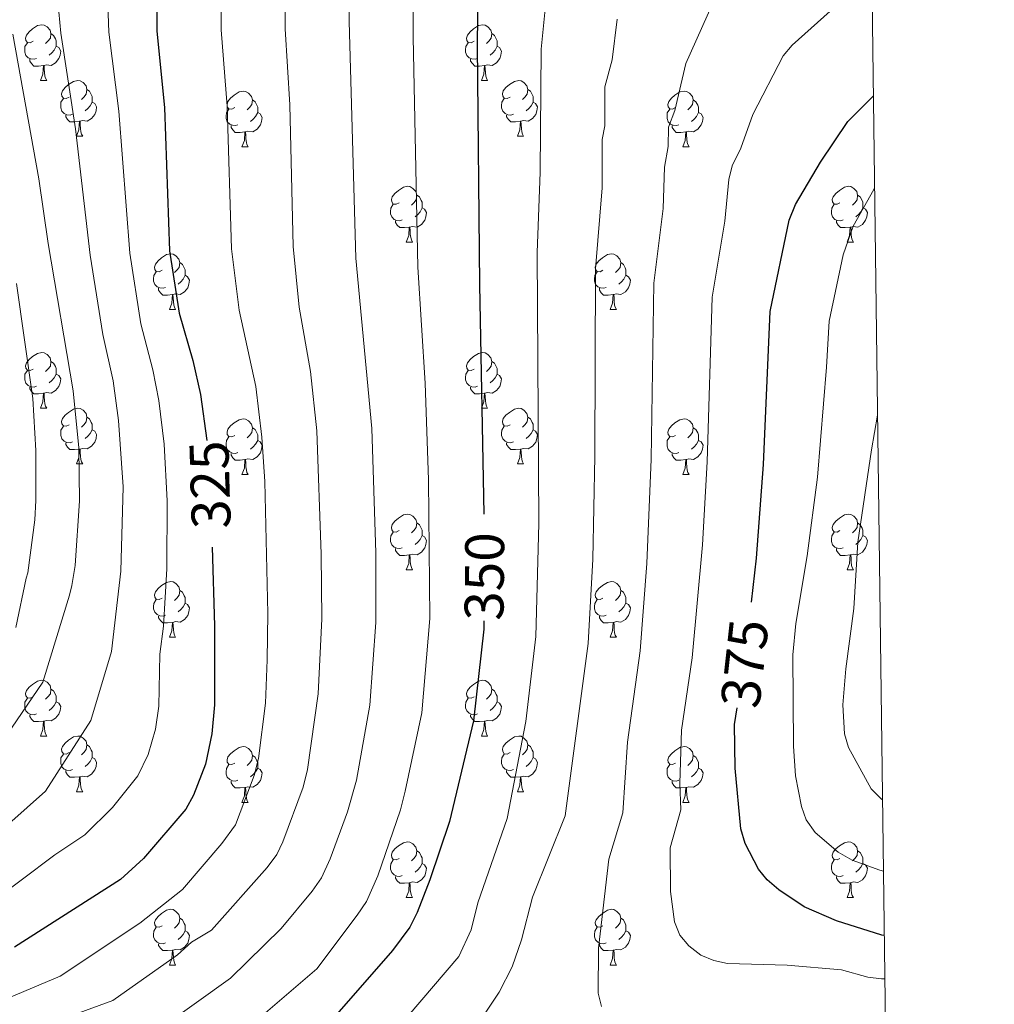
# Model space of a CAD drawing. Extents: x 585488 to 589981, y 784306 to 787334.
# Drawn here: x 589630 to 589806, y 785704 to 785882 of the extents above; entities that cross this region are included whole.
import ezdxf
from ezdxf.enums import TextEntityAlignment as Align

# ---------------------------------------------------------------- set-up
doc = ezdxf.new("R2010")
doc.units = 0
doc.header["$MEASUREMENT"] = 0
for name, color, linetype in [('Nivel 36', 7, 'Continuous'), ('Nivel 4', 7, 'Continuous'), ('Nivel 41', 7, 'Continuous'), ('Nivel 5', 7, 'Continuous'), ('Nivel 61', 7, 'Continuous'), ('Nivel 63', 7, 'Continuous')]:
    doc.layers.add(name, color=color, linetype=linetype)
doc.styles.add('Style-ariali', font='ariali.shx', dxfattribs={"bigfont": 'arialibig.shx'})

msp = doc.modelspace()

# ---------------------------------------------------------------- linework, layer by layer
at = {"layer": 'Nivel 36', "color": 92, "linetype": 'Continuous', "lineweight": 0, "flags": 128}
for points in [[(589632.93, 785877.642), (589632.4, 785877.377), (589631.87, 785877.432), (589631.605, 785877.802), (589631.55, 785878.227), (589631.71, 785878.747), (589632.19, 785879.342), (589632.825, 785879.872), (589633.725, 785880.457), (589634.47, 785880.617), (589634.895, 785880.562), (589635.425, 785880.247), (589635.955, 785879.662), (589636.115, 785879.022), (589636.005, 785878.172), (589635.58, 785877.642), (589635.16, 785877.217)], [(589712.257, 785877.642), (589711.727, 785877.377), (589711.197, 785877.432), (589710.932, 785877.802), (589710.877, 785878.227), (589711.037, 785878.747), (589711.517, 785879.342), (589712.152, 785879.872), (589713.052, 785880.457), (589713.797, 785880.617), (589714.222, 785880.562), (589714.752, 785880.247), (589715.282, 785879.662), (589715.442, 785879.022), (589715.332, 785878.172), (589714.907, 785877.642), (589714.487, 785877.217)], [(589636.115, 785879.022), (589636.59, 785878.707), (589636.905, 785878.067), (589637.065, 785877.747), (589637.065, 785877.167), (589637.065, 785876.742), (589636.695, 785876.052), (589636.275, 785875.572), (589635.795, 785875.152)], [(589715.442, 785879.022), (589715.917, 785878.707), (589716.232, 785878.067), (589716.392, 785877.747), (589716.392, 785877.167), (589716.392, 785876.742), (589716.022, 785876.052), (589715.602, 785875.572), (589715.122, 785875.152)], [(589633.515, 785874.562), (589633.09, 785874.402), (589632.505, 785874.462), (589632.03, 785874.672), (589631.605, 785875.097), (589631.39, 785875.682), (589631.39, 785876.102), (589631.445, 785876.687), (589631.87, 785877.377)], [(589637.065, 785876.742), (589637.52, 785876.492), (589637.865, 785875.877), (589637.755, 785875.152), (589637.545, 785874.512), (589636.96, 785873.772), (589636.165, 785873.292), (589635.315, 785873.397), (589634.885, 785873.267)], [(589712.842, 785874.562), (589712.417, 785874.402), (589711.832, 785874.462), (589711.357, 785874.672), (589710.932, 785875.097), (589710.717, 785875.682), (589710.717, 785876.102), (589710.772, 785876.687), (589711.197, 785877.377)], [(589716.392, 785876.742), (589716.847, 785876.492), (589717.192, 785875.877), (589717.082, 785875.152), (589716.872, 785874.512), (589716.287, 785873.772), (589715.492, 785873.292), (589714.642, 785873.397), (589714.212, 785873.267)], [(589634.775, 785873.267), (589633.885, 785873.182), (589633.04, 785873.182), (589632.615, 785873.612), (589632.295, 785874.087), (589632.295, 785874.402)], [(589714.102, 785873.267), (589713.212, 785873.182), (589712.367, 785873.182), (589711.942, 785873.612), (589711.622, 785874.087), (589711.622, 785874.402)], [(589634.23, 785870.582), (589634.665, 785871.742), (589634.775, 785873.267), (589634.885, 785873.267), (589634.92, 785872.682), (589634.955, 785871.997), (589635.025, 785871.382), (589635.14, 785870.982), (589635.355, 785870.582)], [(589713.557, 785870.582), (589713.992, 785871.742), (589714.102, 785873.267), (589714.212, 785873.267), (589714.247, 785872.682), (589714.282, 785871.997), (589714.352, 785871.382), (589714.467, 785870.982), (589714.682, 785870.582)], [(589634.23, 785870.582), (589635.355, 785870.582)], [(589639.405, 785867.607), (589638.875, 785867.342), (589638.345, 785867.397), (589638.08, 785867.767), (589638.025, 785868.192), (589638.185, 785868.712), (589638.665, 785869.307), (589639.3, 785869.837), (589640.2, 785870.422), (589640.945, 785870.582), (589641.37, 785870.527), (589641.9, 785870.212), (589642.43, 785869.627), (589642.59, 785868.987), (589642.48, 785868.137), (589642.055, 785867.607), (589641.635, 785867.182)], [(589713.557, 785870.582), (589714.682, 785870.582)], [(589718.732, 785867.607), (589718.202, 785867.342), (589717.672, 785867.397), (589717.407, 785867.767), (589717.352, 785868.192), (589717.512, 785868.712), (589717.992, 785869.307), (589718.627, 785869.837), (589719.527, 785870.422), (589720.272, 785870.582), (589720.697, 785870.527), (589721.227, 785870.212), (589721.757, 785869.627), (589721.917, 785868.987), (589721.807, 785868.137), (589721.382, 785867.607), (589720.962, 785867.182)], [(589639.99, 785864.527), (589639.565, 785864.367), (589638.98, 785864.427), (589638.505, 785864.637), (589638.08, 785865.062), (589637.865, 785865.647), (589637.865, 785866.067), (589637.92, 785866.652), (589638.345, 785867.342)], [(589642.59, 785868.987), (589643.065, 785868.672), (589643.38, 785868.032), (589643.54, 785867.712), (589643.54, 785867.132), (589643.54, 785866.707), (589643.17, 785866.017), (589642.75, 785865.537), (589642.27, 785865.117)], [(589669.177, 785865.702), (589668.647, 785865.437), (589668.117, 785865.492), (589667.852, 785865.862), (589667.797, 785866.287), (589667.957, 785866.807), (589668.437, 785867.402), (589669.072, 785867.932), (589669.972, 785868.517), (589670.717, 785868.677), (589671.142, 785868.622), (589671.672, 785868.307), (589672.202, 785867.722), (589672.362, 785867.082), (589672.252, 785866.232), (589671.827, 785865.702), (589671.407, 785865.277)], [(589719.317, 785864.527), (589718.892, 785864.367), (589718.307, 785864.427), (589717.832, 785864.637), (589717.407, 785865.062), (589717.192, 785865.647), (589717.192, 785866.067), (589717.247, 785866.652), (589717.672, 785867.342)], [(589721.917, 785868.987), (589722.392, 785868.672), (589722.707, 785868.032), (589722.867, 785867.712), (589722.867, 785867.132), (589722.867, 785866.707), (589722.497, 785866.017), (589722.077, 785865.537), (589721.597, 785865.117)], [(589748.504, 785865.702), (589747.974, 785865.437), (589747.444, 785865.492), (589747.179, 785865.862), (589747.124, 785866.287), (589747.284, 785866.807), (589747.764, 785867.402), (589748.399, 785867.932), (589749.299, 785868.517), (589750.044, 785868.677), (589750.469, 785868.622), (589750.999, 785868.307), (589751.529, 785867.722), (589751.689, 785867.082), (589751.579, 785866.232), (589751.154, 785865.702), (589750.734, 785865.277)], [(589643.54, 785866.707), (589643.995, 785866.457), (589644.34, 785865.842), (589644.23, 785865.117), (589644.02, 785864.477), (589643.435, 785863.737), (589642.64, 785863.257), (589641.79, 785863.362), (589641.36, 785863.232)], [(589672.362, 785867.082), (589672.837, 785866.767), (589673.152, 785866.127), (589673.312, 785865.807), (589673.312, 785865.227), (589673.312, 785864.802), (589672.942, 785864.112), (589672.522, 785863.632), (589672.042, 785863.212)], [(589722.867, 785866.707), (589723.322, 785866.457), (589723.667, 785865.842), (589723.557, 785865.117), (589723.347, 785864.477), (589722.762, 785863.737), (589721.967, 785863.257), (589721.117, 785863.362), (589720.687, 785863.232)], [(589751.689, 785867.082), (589752.164, 785866.767), (589752.479, 785866.127), (589752.639, 785865.807), (589752.639, 785865.227), (589752.639, 785864.802), (589752.269, 785864.112), (589751.849, 785863.632), (589751.369, 785863.212)], [(589641.25, 785863.232), (589640.36, 785863.147), (589639.515, 785863.147), (589639.09, 785863.577), (589638.77, 785864.052), (589638.77, 785864.367)], [(589669.762, 785862.622), (589669.337, 785862.462), (589668.752, 785862.522), (589668.277, 785862.732), (589667.852, 785863.157), (589667.637, 785863.742), (589667.637, 785864.162), (589667.692, 785864.747), (589668.117, 785865.437)], [(589673.312, 785864.802), (589673.767, 785864.552), (589674.112, 785863.937), (589674.002, 785863.212), (589673.792, 785862.572), (589673.207, 785861.832), (589672.412, 785861.352), (589671.562, 785861.457), (589671.132, 785861.327)], [(589720.577, 785863.232), (589719.687, 785863.147), (589718.842, 785863.147), (589718.417, 785863.577), (589718.097, 785864.052), (589718.097, 785864.367)], [(589749.089, 785862.622), (589748.664, 785862.462), (589748.079, 785862.522), (589747.604, 785862.732), (589747.179, 785863.157), (589746.964, 785863.742), (589746.964, 785864.162), (589747.019, 785864.747), (589747.444, 785865.437)], [(589752.639, 785864.802), (589753.094, 785864.552), (589753.439, 785863.937), (589753.329, 785863.212), (589753.119, 785862.572), (589752.534, 785861.832), (589751.739, 785861.352), (589750.889, 785861.457), (589750.459, 785861.327)], [(589640.705, 785860.547), (589641.14, 785861.707), (589641.25, 785863.232), (589641.36, 785863.232), (589641.395, 785862.647), (589641.43, 785861.962), (589641.5, 785861.347), (589641.615, 785860.947), (589641.83, 785860.547)], [(589671.022, 785861.327), (589670.132, 785861.242), (589669.287, 785861.242), (589668.862, 785861.672), (589668.542, 785862.147), (589668.542, 785862.462)], [(589720.032, 785860.547), (589720.467, 785861.707), (589720.577, 785863.232), (589720.687, 785863.232), (589720.722, 785862.647), (589720.757, 785861.962), (589720.827, 785861.347), (589720.942, 785860.947), (589721.157, 785860.547)], [(589750.349, 785861.327), (589749.459, 785861.242), (589748.614, 785861.242), (589748.189, 785861.672), (589747.869, 785862.147), (589747.869, 785862.462)], [(589640.705, 785860.547), (589641.83, 785860.547)], [(589670.477, 785858.642), (589670.912, 785859.802), (589671.022, 785861.327), (589671.132, 785861.327), (589671.167, 785860.742), (589671.202, 785860.057), (589671.272, 785859.442), (589671.387, 785859.042), (589671.602, 785858.642)], [(589720.032, 785860.547), (589721.157, 785860.547)], [(589749.804, 785858.642), (589750.239, 785859.802), (589750.349, 785861.327), (589750.459, 785861.327), (589750.494, 785860.742), (589750.529, 785860.057), (589750.599, 785859.442), (589750.714, 785859.042), (589750.929, 785858.642)], [(589670.477, 785858.642), (589671.602, 785858.642)], [(589749.804, 785858.642), (589750.929, 785858.642)], [(589698.754, 785848.559), (589698.224, 785848.294), (589697.694, 785848.349), (589697.429, 785848.719), (589697.374, 785849.144), (589697.534, 785849.664), (589698.014, 785850.259), (589698.649, 785850.789), (589699.549, 785851.374), (589700.294, 785851.534), (589700.719, 785851.479), (589701.249, 785851.164), (589701.779, 785850.579), (589701.939, 785849.939), (589701.829, 785849.089), (589701.404, 785848.559), (589700.984, 785848.134)], [(589778.081, 785848.559), (589777.551, 785848.294), (589777.021, 785848.349), (589776.756, 785848.719), (589776.701, 785849.144), (589776.861, 785849.664), (589777.341, 785850.259), (589777.976, 785850.789), (589778.876, 785851.374), (589779.621, 785851.534), (589780.046, 785851.479), (589780.576, 785851.164), (589781.106, 785850.579), (589781.266, 785849.939), (589781.156, 785849.089), (589780.731, 785848.559), (589780.311, 785848.134)], [(589701.939, 785849.939), (589702.414, 785849.624), (589702.729, 785848.984), (589702.889, 785848.664), (589702.889, 785848.084), (589702.889, 785847.659), (589702.519, 785846.969), (589702.099, 785846.489), (589701.619, 785846.069)], [(589781.266, 785849.939), (589781.741, 785849.624), (589782.056, 785848.984), (589782.216, 785848.664), (589782.216, 785848.084), (589782.216, 785847.659), (589781.846, 785846.969), (589781.426, 785846.489), (589780.946, 785846.069)], [(589699.339, 785845.479), (589698.914, 785845.319), (589698.329, 785845.379), (589697.854, 785845.589), (589697.429, 785846.014), (589697.214, 785846.599), (589697.214, 785847.019), (589697.269, 785847.604), (589697.694, 785848.294)], [(589778.666, 785845.479), (589778.241, 785845.319), (589777.656, 785845.379), (589777.181, 785845.589), (589776.756, 785846.014), (589776.541, 785846.599), (589776.541, 785847.019), (589776.596, 785847.604), (589777.021, 785848.294)], [(589702.889, 785847.659), (589703.344, 785847.409), (589703.689, 785846.794), (589703.579, 785846.069), (589703.369, 785845.429), (589702.784, 785844.689), (589701.989, 785844.209), (589701.139, 785844.314), (589700.709, 785844.184)], [(589782.216, 785847.659), (589782.671, 785847.409), (589783.016, 785846.794), (589782.906, 785846.069), (589782.696, 785845.429), (589782.111, 785844.689), (589781.316, 785844.209), (589780.466, 785844.314), (589780.036, 785844.184)], [(589700.599, 785844.184), (589699.709, 785844.099), (589698.864, 785844.099), (589698.439, 785844.529), (589698.119, 785845.004), (589698.119, 785845.319)], [(589779.926, 785844.184), (589779.036, 785844.099), (589778.191, 785844.099), (589777.766, 785844.529), (589777.446, 785845.004), (589777.446, 785845.319)], [(589700.054, 785841.499), (589700.489, 785842.659), (589700.599, 785844.184), (589700.709, 785844.184), (589700.744, 785843.599), (589700.779, 785842.914), (589700.849, 785842.299), (589700.964, 785841.899), (589701.179, 785841.499)], [(589779.381, 785841.499), (589779.816, 785842.659), (589779.926, 785844.184), (589780.036, 785844.184), (589780.071, 785843.599), (589780.106, 785842.914), (589780.176, 785842.299), (589780.291, 785841.899), (589780.506, 785841.499)], [(589700.054, 785841.499), (589701.179, 785841.499)], [(589779.381, 785841.499), (589780.506, 785841.499)], [(589656.118, 785836.419), (589655.588, 785836.154), (589655.058, 785836.209), (589654.793, 785836.579), (589654.738, 785837.004), (589654.898, 785837.524), (589655.378, 785838.119), (589656.013, 785838.649), (589656.913, 785839.234), (589657.658, 785839.394), (589658.083, 785839.339), (589658.613, 785839.024), (589659.143, 785838.439), (589659.303, 785837.799), (589659.193, 785836.949), (589658.768, 785836.419), (589658.348, 785835.994)], [(589735.445, 785836.419), (589734.915, 785836.154), (589734.385, 785836.209), (589734.12, 785836.579), (589734.065, 785837.004), (589734.225, 785837.524), (589734.705, 785838.119), (589735.34, 785838.649), (589736.24, 785839.234), (589736.985, 785839.394), (589737.41, 785839.339), (589737.94, 785839.024), (589738.47, 785838.439), (589738.63, 785837.799), (589738.52, 785836.949), (589738.095, 785836.419), (589737.675, 785835.994)], [(589659.303, 785837.799), (589659.778, 785837.484), (589660.093, 785836.844), (589660.253, 785836.524), (589660.253, 785835.944), (589660.253, 785835.519), (589659.883, 785834.829), (589659.463, 785834.349), (589658.983, 785833.929)], [(589738.63, 785837.799), (589739.105, 785837.484), (589739.42, 785836.844), (589739.58, 785836.524), (589739.58, 785835.944), (589739.58, 785835.519), (589739.21, 785834.829), (589738.79, 785834.349), (589738.31, 785833.929)], [(589656.703, 785833.339), (589656.278, 785833.179), (589655.693, 785833.239), (589655.218, 785833.449), (589654.793, 785833.874), (589654.578, 785834.459), (589654.578, 785834.879), (589654.633, 785835.464), (589655.058, 785836.154)], [(589660.253, 785835.519), (589660.708, 785835.269), (589661.053, 785834.654), (589660.943, 785833.929), (589660.733, 785833.289), (589660.148, 785832.549), (589659.353, 785832.069), (589658.503, 785832.174), (589658.073, 785832.044)], [(589736.03, 785833.339), (589735.605, 785833.179), (589735.02, 785833.239), (589734.545, 785833.449), (589734.12, 785833.874), (589733.905, 785834.459), (589733.905, 785834.879), (589733.96, 785835.464), (589734.385, 785836.154)], [(589739.58, 785835.519), (589740.035, 785835.269), (589740.38, 785834.654), (589740.27, 785833.929), (589740.06, 785833.289), (589739.475, 785832.549), (589738.68, 785832.069), (589737.83, 785832.174), (589737.4, 785832.044)], [(589657.963, 785832.044), (589657.073, 785831.959), (589656.228, 785831.959), (589655.803, 785832.389), (589655.483, 785832.864), (589655.483, 785833.179)], [(589657.418, 785829.359), (589657.853, 785830.519), (589657.963, 785832.044), (589658.073, 785832.044), (589658.108, 785831.459), (589658.143, 785830.774), (589658.213, 785830.159), (589658.328, 785829.759), (589658.543, 785829.359)], [(589737.29, 785832.044), (589736.4, 785831.959), (589735.555, 785831.959), (589735.13, 785832.389), (589734.81, 785832.864), (589734.81, 785833.179)], [(589736.745, 785829.359), (589737.18, 785830.519), (589737.29, 785832.044), (589737.4, 785832.044), (589737.435, 785831.459), (589737.47, 785830.774), (589737.54, 785830.159), (589737.655, 785829.759), (589737.87, 785829.359)], [(589657.418, 785829.359), (589658.543, 785829.359)], [(589736.745, 785829.359), (589737.87, 785829.359)], [(589632.93, 785818.65), (589632.4, 785818.385), (589631.87, 785818.44), (589631.605, 785818.81), (589631.55, 785819.235), (589631.71, 785819.755), (589632.19, 785820.35), (589632.825, 785820.88), (589633.725, 785821.465), (589634.47, 785821.625), (589634.895, 785821.57), (589635.425, 785821.255), (589635.955, 785820.67), (589636.115, 785820.03), (589636.005, 785819.18), (589635.58, 785818.65), (589635.16, 785818.225)], [(589712.257, 785818.65), (589711.727, 785818.385), (589711.197, 785818.44), (589710.932, 785818.81), (589710.877, 785819.235), (589711.037, 785819.755), (589711.517, 785820.35), (589712.152, 785820.88), (589713.052, 785821.465), (589713.797, 785821.625), (589714.222, 785821.57), (589714.752, 785821.255), (589715.282, 785820.67), (589715.442, 785820.03), (589715.332, 785819.18), (589714.907, 785818.65), (589714.487, 785818.225)], [(589636.115, 785820.03), (589636.59, 785819.715), (589636.905, 785819.075), (589637.065, 785818.755), (589637.065, 785818.175), (589637.065, 785817.75), (589636.695, 785817.06), (589636.275, 785816.58), (589635.795, 785816.16)], [(589715.442, 785820.03), (589715.917, 785819.715), (589716.232, 785819.075), (589716.392, 785818.755), (589716.392, 785818.175), (589716.392, 785817.75), (589716.022, 785817.06), (589715.602, 785816.58), (589715.122, 785816.16)], [(589633.515, 785815.57), (589633.09, 785815.41), (589632.505, 785815.47), (589632.03, 785815.68), (589631.605, 785816.105), (589631.39, 785816.69), (589631.39, 785817.11), (589631.445, 785817.695), (589631.87, 785818.385)], [(589637.065, 785817.75), (589637.52, 785817.5), (589637.865, 785816.885), (589637.755, 785816.16), (589637.545, 785815.52), (589636.96, 785814.78), (589636.165, 785814.3), (589635.315, 785814.405), (589634.885, 785814.275)], [(589712.842, 785815.57), (589712.417, 785815.41), (589711.832, 785815.47), (589711.357, 785815.68), (589710.932, 785816.105), (589710.717, 785816.69), (589710.717, 785817.11), (589710.772, 785817.695), (589711.197, 785818.385)], [(589716.392, 785817.75), (589716.847, 785817.5), (589717.192, 785816.885), (589717.082, 785816.16), (589716.872, 785815.52), (589716.287, 785814.78), (589715.492, 785814.3), (589714.642, 785814.405), (589714.212, 785814.275)], [(589634.775, 785814.275), (589633.885, 785814.19), (589633.04, 785814.19), (589632.615, 785814.62), (589632.295, 785815.095), (589632.295, 785815.41)], [(589634.23, 785811.59), (589634.665, 785812.75), (589634.775, 785814.275), (589634.885, 785814.275), (589634.92, 785813.69), (589634.955, 785813.005), (589635.025, 785812.39), (589635.14, 785811.99), (589635.355, 785811.59)], [(589714.102, 785814.275), (589713.212, 785814.19), (589712.367, 785814.19), (589711.942, 785814.62), (589711.622, 785815.095), (589711.622, 785815.41)], [(589713.557, 785811.59), (589713.992, 785812.75), (589714.102, 785814.275), (589714.212, 785814.275), (589714.247, 785813.69), (589714.282, 785813.005), (589714.352, 785812.39), (589714.467, 785811.99), (589714.682, 785811.59)], [(589634.23, 785811.59), (589635.355, 785811.59)], [(589639.405, 785808.615), (589638.875, 785808.35), (589638.345, 785808.405), (589638.08, 785808.775), (589638.025, 785809.2), (589638.185, 785809.72), (589638.665, 785810.315), (589639.3, 785810.845), (589640.2, 785811.43), (589640.945, 785811.59), (589641.37, 785811.535), (589641.9, 785811.22), (589642.43, 785810.635), (589642.59, 785809.995), (589642.48, 785809.145), (589642.055, 785808.615), (589641.635, 785808.19)], [(589713.557, 785811.59), (589714.682, 785811.59)], [(589718.732, 785808.615), (589718.202, 785808.35), (589717.672, 785808.405), (589717.407, 785808.775), (589717.352, 785809.2), (589717.512, 785809.72), (589717.992, 785810.315), (589718.627, 785810.845), (589719.527, 785811.43), (589720.272, 785811.59), (589720.697, 785811.535), (589721.227, 785811.22), (589721.757, 785810.635), (589721.917, 785809.995), (589721.807, 785809.145), (589721.382, 785808.615), (589720.962, 785808.19)], [(589642.59, 785809.995), (589643.065, 785809.68), (589643.38, 785809.04), (589643.54, 785808.72), (589643.54, 785808.14), (589643.54, 785807.715), (589643.17, 785807.025), (589642.75, 785806.545), (589642.27, 785806.125)], [(589669.177, 785806.71), (589668.647, 785806.445), (589668.117, 785806.5), (589667.852, 785806.87), (589667.797, 785807.295), (589667.957, 785807.815), (589668.437, 785808.41), (589669.072, 785808.94), (589669.972, 785809.525), (589670.717, 785809.685), (589671.142, 785809.63), (589671.672, 785809.315), (589672.202, 785808.73), (589672.362, 785808.09), (589672.252, 785807.24), (589671.827, 785806.71), (589671.407, 785806.285)], [(589721.917, 785809.995), (589722.392, 785809.68), (589722.707, 785809.04), (589722.867, 785808.72), (589722.867, 785808.14), (589722.867, 785807.715), (589722.497, 785807.025), (589722.077, 785806.545), (589721.597, 785806.125)], [(589748.504, 785806.71), (589747.974, 785806.445), (589747.444, 785806.5), (589747.179, 785806.87), (589747.124, 785807.295), (589747.284, 785807.815), (589747.764, 785808.41), (589748.399, 785808.94), (589749.299, 785809.525), (589750.044, 785809.685), (589750.469, 785809.63), (589750.999, 785809.315), (589751.529, 785808.73), (589751.689, 785808.09), (589751.579, 785807.24), (589751.154, 785806.71), (589750.734, 785806.285)], [(589639.99, 785805.535), (589639.565, 785805.375), (589638.98, 785805.435), (589638.505, 785805.645), (589638.08, 785806.07), (589637.865, 785806.655), (589637.865, 785807.075), (589637.92, 785807.66), (589638.345, 785808.35)], [(589643.54, 785807.715), (589643.995, 785807.465), (589644.34, 785806.85), (589644.23, 785806.125), (589644.02, 785805.485), (589643.435, 785804.745), (589642.64, 785804.265), (589641.79, 785804.37), (589641.36, 785804.24)], [(589672.362, 785808.09), (589672.837, 785807.775), (589673.152, 785807.135), (589673.312, 785806.815), (589673.312, 785806.235), (589673.312, 785805.81), (589672.942, 785805.12), (589672.522, 785804.64), (589672.042, 785804.22)], [(589719.317, 785805.535), (589718.892, 785805.375), (589718.307, 785805.435), (589717.832, 785805.645), (589717.407, 785806.07), (589717.192, 785806.655), (589717.192, 785807.075), (589717.247, 785807.66), (589717.672, 785808.35)], [(589722.867, 785807.715), (589723.322, 785807.465), (589723.667, 785806.85), (589723.557, 785806.125), (589723.347, 785805.485), (589722.762, 785804.745), (589721.967, 785804.265), (589721.117, 785804.37), (589720.687, 785804.24)], [(589751.689, 785808.09), (589752.164, 785807.775), (589752.479, 785807.135), (589752.639, 785806.815), (589752.639, 785806.235), (589752.639, 785805.81), (589752.269, 785805.12), (589751.849, 785804.64), (589751.369, 785804.22)], [(589641.25, 785804.24), (589640.36, 785804.155), (589639.515, 785804.155), (589639.09, 785804.585), (589638.77, 785805.06), (589638.77, 785805.375)], [(589669.762, 785803.63), (589669.337, 785803.47), (589668.752, 785803.53), (589668.277, 785803.74), (589667.852, 785804.165), (589667.637, 785804.75), (589667.637, 785805.17), (589667.692, 785805.755), (589668.117, 785806.445)], [(589673.312, 785805.81), (589673.767, 785805.56), (589674.112, 785804.945), (589674.002, 785804.22), (589673.792, 785803.58), (589673.207, 785802.84), (589672.412, 785802.36), (589671.562, 785802.465), (589671.132, 785802.335)], [(589720.577, 785804.24), (589719.687, 785804.155), (589718.842, 785804.155), (589718.417, 785804.585), (589718.097, 785805.06), (589718.097, 785805.375)], [(589749.089, 785803.63), (589748.664, 785803.47), (589748.079, 785803.53), (589747.604, 785803.74), (589747.179, 785804.165), (589746.964, 785804.75), (589746.964, 785805.17), (589747.019, 785805.755), (589747.444, 785806.445)], [(589752.639, 785805.81), (589753.094, 785805.56), (589753.439, 785804.945), (589753.329, 785804.22), (589753.119, 785803.58), (589752.534, 785802.84), (589751.739, 785802.36), (589750.889, 785802.465), (589750.459, 785802.335)], [(589640.705, 785801.555), (589641.14, 785802.715), (589641.25, 785804.24), (589641.36, 785804.24), (589641.395, 785803.655), (589641.43, 785802.97), (589641.5, 785802.355), (589641.615, 785801.955), (589641.83, 785801.555)], [(589720.032, 785801.555), (589720.467, 785802.715), (589720.577, 785804.24), (589720.687, 785804.24), (589720.722, 785803.655), (589720.757, 785802.97), (589720.827, 785802.355), (589720.942, 785801.955), (589721.157, 785801.555)], [(589671.022, 785802.335), (589670.132, 785802.25), (589669.287, 785802.25), (589668.862, 785802.68), (589668.542, 785803.155), (589668.542, 785803.47)], [(589670.477, 785799.65), (589670.912, 785800.81), (589671.022, 785802.335), (589671.132, 785802.335), (589671.167, 785801.75), (589671.202, 785801.065), (589671.272, 785800.45), (589671.387, 785800.05), (589671.602, 785799.65)], [(589750.349, 785802.335), (589749.459, 785802.25), (589748.614, 785802.25), (589748.189, 785802.68), (589747.869, 785803.155), (589747.869, 785803.47)], [(589749.804, 785799.65), (589750.239, 785800.81), (589750.349, 785802.335), (589750.459, 785802.335), (589750.494, 785801.75), (589750.529, 785801.065), (589750.599, 785800.45), (589750.714, 785800.05), (589750.929, 785799.65)], [(589640.705, 785801.555), (589641.83, 785801.555)], [(589720.032, 785801.555), (589721.157, 785801.555)], [(589670.477, 785799.65), (589671.602, 785799.65)], [(589749.804, 785799.65), (589750.929, 785799.65)], [(589698.754, 785789.567), (589698.224, 785789.302), (589697.694, 785789.357), (589697.429, 785789.727), (589697.374, 785790.152), (589697.534, 785790.672), (589698.014, 785791.267), (589698.649, 785791.797), (589699.549, 785792.382), (589700.294, 785792.542), (589700.719, 785792.487), (589701.249, 785792.172), (589701.779, 785791.587), (589701.939, 785790.947), (589701.829, 785790.097), (589701.404, 785789.567), (589700.984, 785789.142)], [(589778.081, 785789.567), (589777.551, 785789.302), (589777.021, 785789.357), (589776.756, 785789.727), (589776.701, 785790.152), (589776.861, 785790.672), (589777.341, 785791.267), (589777.976, 785791.797), (589778.876, 785792.382), (589779.621, 785792.542), (589780.046, 785792.487), (589780.576, 785792.172), (589781.106, 785791.587), (589781.266, 785790.947), (589781.156, 785790.097), (589780.731, 785789.567), (589780.311, 785789.142)], [(589701.939, 785790.947), (589702.414, 785790.632), (589702.729, 785789.992), (589702.889, 785789.672), (589702.889, 785789.092), (589702.889, 785788.667), (589702.519, 785787.977), (589702.099, 785787.497), (589701.619, 785787.077)], [(589781.266, 785790.947), (589781.741, 785790.632), (589782.056, 785789.992), (589782.216, 785789.672), (589782.216, 785789.092), (589782.216, 785788.667), (589781.846, 785787.977), (589781.426, 785787.497), (589780.946, 785787.077)], [(589699.339, 785786.487), (589698.914, 785786.327), (589698.329, 785786.387), (589697.854, 785786.597), (589697.429, 785787.022), (589697.214, 785787.607), (589697.214, 785788.027), (589697.269, 785788.612), (589697.694, 785789.302)], [(589702.889, 785788.667), (589703.344, 785788.417), (589703.689, 785787.802), (589703.579, 785787.077), (589703.369, 785786.437), (589702.784, 785785.697), (589701.989, 785785.217), (589701.139, 785785.322), (589700.709, 785785.192)], [(589778.666, 785786.487), (589778.241, 785786.327), (589777.656, 785786.387), (589777.181, 785786.597), (589776.756, 785787.022), (589776.541, 785787.607), (589776.541, 785788.027), (589776.596, 785788.612), (589777.021, 785789.302)], [(589782.216, 785788.667), (589782.671, 785788.417), (589783.016, 785787.802), (589782.906, 785787.077), (589782.696, 785786.437), (589782.111, 785785.697), (589781.316, 785785.217), (589780.466, 785785.322), (589780.036, 785785.192)], [(589700.599, 785785.192), (589699.709, 785785.107), (589698.864, 785785.107), (589698.439, 785785.537), (589698.119, 785786.012), (589698.119, 785786.327)], [(589779.926, 785785.192), (589779.036, 785785.107), (589778.191, 785785.107), (589777.766, 785785.537), (589777.446, 785786.012), (589777.446, 785786.327)], [(589700.054, 785782.507), (589700.489, 785783.667), (589700.599, 785785.192), (589700.709, 785785.192), (589700.744, 785784.607), (589700.779, 785783.922), (589700.849, 785783.307), (589700.964, 785782.907), (589701.179, 785782.507)], [(589779.381, 785782.507), (589779.816, 785783.667), (589779.926, 785785.192), (589780.036, 785785.192), (589780.071, 785784.607), (589780.106, 785783.922), (589780.176, 785783.307), (589780.291, 785782.907), (589780.506, 785782.507)], [(589700.054, 785782.507), (589701.179, 785782.507)], [(589779.381, 785782.507), (589780.506, 785782.507)], [(589656.118, 785777.427), (589655.588, 785777.162), (589655.058, 785777.217), (589654.793, 785777.587), (589654.738, 785778.012), (589654.898, 785778.532), (589655.378, 785779.127), (589656.013, 785779.657), (589656.913, 785780.242), (589657.658, 785780.402), (589658.083, 785780.347), (589658.613, 785780.032), (589659.143, 785779.447), (589659.303, 785778.807), (589659.193, 785777.957), (589658.768, 785777.427), (589658.348, 785777.002)], [(589659.303, 785778.807), (589659.778, 785778.492), (589660.093, 785777.852), (589660.253, 785777.532), (589660.253, 785776.952), (589660.253, 785776.527), (589659.883, 785775.837), (589659.463, 785775.357), (589658.983, 785774.937)], [(589735.445, 785777.427), (589734.915, 785777.162), (589734.385, 785777.217), (589734.12, 785777.587), (589734.065, 785778.012), (589734.225, 785778.532), (589734.705, 785779.127), (589735.34, 785779.657), (589736.24, 785780.242), (589736.985, 785780.402), (589737.41, 785780.347), (589737.94, 785780.032), (589738.47, 785779.447), (589738.63, 785778.807), (589738.52, 785777.957), (589738.095, 785777.427), (589737.675, 785777.002)], [(589738.63, 785778.807), (589739.105, 785778.492), (589739.42, 785777.852), (589739.58, 785777.532), (589739.58, 785776.952), (589739.58, 785776.527), (589739.21, 785775.837), (589738.79, 785775.357), (589738.31, 785774.937)], [(589656.703, 785774.347), (589656.278, 785774.187), (589655.693, 785774.247), (589655.218, 785774.457), (589654.793, 785774.882), (589654.578, 785775.467), (589654.578, 785775.887), (589654.633, 785776.472), (589655.058, 785777.162)], [(589736.03, 785774.347), (589735.605, 785774.187), (589735.02, 785774.247), (589734.545, 785774.457), (589734.12, 785774.882), (589733.905, 785775.467), (589733.905, 785775.887), (589733.96, 785776.472), (589734.385, 785777.162)], [(589660.253, 785776.527), (589660.708, 785776.277), (589661.053, 785775.662), (589660.943, 785774.937), (589660.733, 785774.297), (589660.148, 785773.557), (589659.353, 785773.077), (589658.503, 785773.182), (589658.073, 785773.052)], [(589739.58, 785776.527), (589740.035, 785776.277), (589740.38, 785775.662), (589740.27, 785774.937), (589740.06, 785774.297), (589739.475, 785773.557), (589738.68, 785773.077), (589737.83, 785773.182), (589737.4, 785773.052)], [(589657.963, 785773.052), (589657.073, 785772.967), (589656.228, 785772.967), (589655.803, 785773.397), (589655.483, 785773.872), (589655.483, 785774.187)], [(589737.29, 785773.052), (589736.4, 785772.967), (589735.555, 785772.967), (589735.13, 785773.397), (589734.81, 785773.872), (589734.81, 785774.187)], [(589657.418, 785770.367), (589657.853, 785771.527), (589657.963, 785773.052), (589658.073, 785773.052), (589658.108, 785772.467), (589658.143, 785771.782), (589658.213, 785771.167), (589658.328, 785770.767), (589658.543, 785770.367)], [(589736.745, 785770.367), (589737.18, 785771.527), (589737.29, 785773.052), (589737.4, 785773.052), (589737.435, 785772.467), (589737.47, 785771.782), (589737.54, 785771.167), (589737.655, 785770.767), (589737.87, 785770.367)], [(589657.418, 785770.367), (589658.543, 785770.367)], [(589736.745, 785770.367), (589737.87, 785770.367)], [(589632.93, 785759.658), (589632.4, 785759.393), (589631.87, 785759.448), (589631.605, 785759.818), (589631.55, 785760.243), (589631.71, 785760.763), (589632.19, 785761.358), (589632.825, 785761.888), (589633.725, 785762.473), (589634.47, 785762.633), (589634.895, 785762.578), (589635.425, 785762.263), (589635.955, 785761.678), (589636.115, 785761.038), (589636.005, 785760.188), (589635.58, 785759.658), (589635.16, 785759.233)], [(589636.115, 785761.038), (589636.59, 785760.723), (589636.905, 785760.083), (589637.065, 785759.763), (589637.065, 785759.183), (589637.065, 785758.758), (589636.695, 785758.068), (589636.275, 785757.588), (589635.795, 785757.168)], [(589712.257, 785759.658), (589711.727, 785759.393), (589711.197, 785759.448), (589710.932, 785759.818), (589710.877, 785760.243), (589711.037, 785760.763), (589711.517, 785761.358), (589712.152, 785761.888), (589713.052, 785762.473), (589713.797, 785762.633), (589714.222, 785762.578), (589714.752, 785762.263), (589715.282, 785761.678), (589715.442, 785761.038), (589715.332, 785760.188), (589714.907, 785759.658), (589714.487, 785759.233)], [(589715.442, 785761.038), (589715.917, 785760.723), (589716.232, 785760.083), (589716.392, 785759.763), (589716.392, 785759.183), (589716.392, 785758.758), (589716.022, 785758.068), (589715.602, 785757.588), (589715.122, 785757.168)], [(589633.515, 785756.578), (589633.09, 785756.418), (589632.505, 785756.478), (589632.03, 785756.688), (589631.605, 785757.113), (589631.39, 785757.698), (589631.39, 785758.118), (589631.445, 785758.703), (589631.87, 785759.393)], [(589712.842, 785756.578), (589712.417, 785756.418), (589711.832, 785756.478), (589711.357, 785756.688), (589710.932, 785757.113), (589710.717, 785757.698), (589710.717, 785758.118), (589710.772, 785758.703), (589711.197, 785759.393)], [(589637.065, 785758.758), (589637.52, 785758.508), (589637.865, 785757.893), (589637.755, 785757.168), (589637.545, 785756.528), (589636.96, 785755.788), (589636.165, 785755.308), (589635.315, 785755.413), (589634.885, 785755.283)], [(589716.392, 785758.758), (589716.847, 785758.508), (589717.192, 785757.893), (589717.082, 785757.168), (589716.872, 785756.528), (589716.287, 785755.788), (589715.492, 785755.308), (589714.642, 785755.413), (589714.212, 785755.283)], [(589634.775, 785755.283), (589633.885, 785755.198), (589633.04, 785755.198), (589632.615, 785755.628), (589632.295, 785756.103), (589632.295, 785756.418)], [(589714.102, 785755.283), (589713.212, 785755.198), (589712.367, 785755.198), (589711.942, 785755.628), (589711.622, 785756.103), (589711.622, 785756.418)], [(589634.23, 785752.598), (589634.665, 785753.758), (589634.775, 785755.283), (589634.885, 785755.283), (589634.92, 785754.698), (589634.955, 785754.013), (589635.025, 785753.398), (589635.14, 785752.998), (589635.355, 785752.598)], [(589713.557, 785752.598), (589713.992, 785753.758), (589714.102, 785755.283), (589714.212, 785755.283), (589714.247, 785754.698), (589714.282, 785754.013), (589714.352, 785753.398), (589714.467, 785752.998), (589714.682, 785752.598)], [(589634.23, 785752.598), (589635.355, 785752.598)], [(589639.405, 785749.623), (589638.875, 785749.358), (589638.345, 785749.413), (589638.08, 785749.783), (589638.025, 785750.208), (589638.185, 785750.728), (589638.665, 785751.323), (589639.3, 785751.853), (589640.2, 785752.438), (589640.945, 785752.598), (589641.37, 785752.543), (589641.9, 785752.228), (589642.43, 785751.643), (589642.59, 785751.003), (589642.48, 785750.153), (589642.055, 785749.623), (589641.635, 785749.198)], [(589713.557, 785752.598), (589714.682, 785752.598)], [(589718.732, 785749.623), (589718.202, 785749.358), (589717.672, 785749.413), (589717.407, 785749.783), (589717.352, 785750.208), (589717.512, 785750.728), (589717.992, 785751.323), (589718.627, 785751.853), (589719.527, 785752.438), (589720.272, 785752.598), (589720.697, 785752.543), (589721.227, 785752.228), (589721.757, 785751.643), (589721.917, 785751.003), (589721.807, 785750.153), (589721.382, 785749.623), (589720.962, 785749.198)], [(589642.59, 785751.003), (589643.065, 785750.688), (589643.38, 785750.048), (589643.54, 785749.728), (589643.54, 785749.148), (589643.54, 785748.723), (589643.17, 785748.033), (589642.75, 785747.553), (589642.27, 785747.133)], [(589669.177, 785747.718), (589668.647, 785747.453), (589668.117, 785747.508), (589667.852, 785747.878), (589667.797, 785748.303), (589667.957, 785748.823), (589668.437, 785749.418), (589669.072, 785749.948), (589669.972, 785750.533), (589670.717, 785750.693), (589671.142, 785750.638), (589671.672, 785750.323), (589672.202, 785749.738), (589672.362, 785749.098), (589672.252, 785748.248), (589671.827, 785747.718), (589671.407, 785747.293)], [(589721.917, 785751.003), (589722.392, 785750.688), (589722.707, 785750.048), (589722.867, 785749.728), (589722.867, 785749.148), (589722.867, 785748.723), (589722.497, 785748.033), (589722.077, 785747.553), (589721.597, 785747.133)], [(589748.504, 785747.718), (589747.974, 785747.453), (589747.444, 785747.508), (589747.179, 785747.878), (589747.124, 785748.303), (589747.284, 785748.823), (589747.764, 785749.418), (589748.399, 785749.948), (589749.299, 785750.533), (589750.044, 785750.693), (589750.469, 785750.638), (589750.999, 785750.323), (589751.529, 785749.738), (589751.689, 785749.098), (589751.579, 785748.248), (589751.154, 785747.718), (589750.734, 785747.293)], [(589639.99, 785746.543), (589639.565, 785746.383), (589638.98, 785746.443), (589638.505, 785746.653), (589638.08, 785747.078), (589637.865, 785747.663), (589637.865, 785748.083), (589637.92, 785748.668), (589638.345, 785749.358)], [(589643.54, 785748.723), (589643.995, 785748.473), (589644.34, 785747.858), (589644.23, 785747.133), (589644.02, 785746.493), (589643.435, 785745.753), (589642.64, 785745.273), (589641.79, 785745.378), (589641.36, 785745.248)], [(589672.362, 785749.098), (589672.837, 785748.783), (589673.152, 785748.143), (589673.312, 785747.823), (589673.312, 785747.243), (589673.312, 785746.818), (589672.942, 785746.128), (589672.522, 785745.648), (589672.042, 785745.228)], [(589719.317, 785746.543), (589718.892, 785746.383), (589718.307, 785746.443), (589717.832, 785746.653), (589717.407, 785747.078), (589717.192, 785747.663), (589717.192, 785748.083), (589717.247, 785748.668), (589717.672, 785749.358)], [(589722.867, 785748.723), (589723.322, 785748.473), (589723.667, 785747.858), (589723.557, 785747.133), (589723.347, 785746.493), (589722.762, 785745.753), (589721.967, 785745.273), (589721.117, 785745.378), (589720.687, 785745.248)], [(589751.689, 785749.098), (589752.164, 785748.783), (589752.479, 785748.143), (589752.639, 785747.823), (589752.639, 785747.243), (589752.639, 785746.818), (589752.269, 785746.128), (589751.849, 785745.648), (589751.369, 785745.228)], [(589669.762, 785744.638), (589669.337, 785744.478), (589668.752, 785744.538), (589668.277, 785744.748), (589667.852, 785745.173), (589667.637, 785745.758), (589667.637, 785746.178), (589667.692, 785746.763), (589668.117, 785747.453)], [(589673.312, 785746.818), (589673.767, 785746.568), (589674.112, 785745.953), (589674.002, 785745.228), (589673.792, 785744.588), (589673.207, 785743.848), (589672.412, 785743.368), (589671.562, 785743.473), (589671.132, 785743.343)], [(589749.089, 785744.638), (589748.664, 785744.478), (589748.079, 785744.538), (589747.604, 785744.748), (589747.179, 785745.173), (589746.964, 785745.758), (589746.964, 785746.178), (589747.019, 785746.763), (589747.444, 785747.453)], [(589752.639, 785746.818), (589753.094, 785746.568), (589753.439, 785745.953), (589753.329, 785745.228), (589753.119, 785744.588), (589752.534, 785743.848), (589751.739, 785743.368), (589750.889, 785743.473), (589750.459, 785743.343)], [(589641.25, 785745.248), (589640.36, 785745.163), (589639.515, 785745.163), (589639.09, 785745.593), (589638.77, 785746.068), (589638.77, 785746.383)], [(589640.705, 785742.563), (589641.14, 785743.723), (589641.25, 785745.248), (589641.36, 785745.248), (589641.395, 785744.663), (589641.43, 785743.978), (589641.5, 785743.363), (589641.615, 785742.963), (589641.83, 785742.563)], [(589720.577, 785745.248), (589719.687, 785745.163), (589718.842, 785745.163), (589718.417, 785745.593), (589718.097, 785746.068), (589718.097, 785746.383)], [(589720.032, 785742.563), (589720.467, 785743.723), (589720.577, 785745.248), (589720.687, 785745.248), (589720.722, 785744.663), (589720.757, 785743.978), (589720.827, 785743.363), (589720.942, 785742.963), (589721.157, 785742.563)], [(589671.022, 785743.343), (589670.132, 785743.258), (589669.287, 785743.258), (589668.862, 785743.688), (589668.542, 785744.163), (589668.542, 785744.478)], [(589670.477, 785740.658), (589670.912, 785741.818), (589671.022, 785743.343), (589671.132, 785743.343), (589671.167, 785742.758), (589671.202, 785742.073), (589671.272, 785741.458), (589671.387, 785741.058), (589671.602, 785740.658)], [(589750.349, 785743.343), (589749.459, 785743.258), (589748.614, 785743.258), (589748.189, 785743.688), (589747.869, 785744.163), (589747.869, 785744.478)], [(589749.804, 785740.658), (589750.239, 785741.818), (589750.349, 785743.343), (589750.459, 785743.343), (589750.494, 785742.758), (589750.529, 785742.073), (589750.599, 785741.458), (589750.714, 785741.058), (589750.929, 785740.658)], [(589640.705, 785742.563), (589641.83, 785742.563)], [(589720.032, 785742.563), (589721.157, 785742.563)], [(589670.477, 785740.658), (589671.602, 785740.658)], [(589749.804, 785740.658), (589750.929, 785740.658)], [(589698.754, 785730.575), (589698.224, 785730.31), (589697.694, 785730.365), (589697.429, 785730.735), (589697.374, 785731.16), (589697.534, 785731.68), (589698.014, 785732.275), (589698.649, 785732.805), (589699.549, 785733.39), (589700.294, 785733.55), (589700.719, 785733.495), (589701.249, 785733.18), (589701.779, 785732.595), (589701.939, 785731.955), (589701.829, 785731.105), (589701.404, 785730.575), (589700.984, 785730.15)], [(589778.081, 785730.575), (589777.551, 785730.31), (589777.021, 785730.365), (589776.756, 785730.735), (589776.701, 785731.16), (589776.861, 785731.68), (589777.341, 785732.275), (589777.976, 785732.805), (589778.876, 785733.39), (589779.621, 785733.55), (589780.046, 785733.495), (589780.576, 785733.18), (589781.106, 785732.595), (589781.266, 785731.955), (589781.156, 785731.105), (589780.731, 785730.575), (589780.311, 785730.15)], [(589701.939, 785731.955), (589702.414, 785731.64), (589702.729, 785731), (589702.889, 785730.68), (589702.889, 785730.1), (589702.889, 785729.675), (589702.519, 785728.985), (589702.099, 785728.505), (589701.619, 785728.085)], [(589781.266, 785731.955), (589781.741, 785731.64), (589782.056, 785731), (589782.216, 785730.68), (589782.216, 785730.1), (589782.216, 785729.675), (589781.846, 785728.985), (589781.426, 785728.505), (589780.946, 785728.085)], [(589699.339, 785727.495), (589698.914, 785727.335), (589698.329, 785727.395), (589697.854, 785727.605), (589697.429, 785728.03), (589697.214, 785728.615), (589697.214, 785729.035), (589697.269, 785729.62), (589697.694, 785730.31)], [(589702.889, 785729.675), (589703.344, 785729.425), (589703.689, 785728.81), (589703.579, 785728.085), (589703.369, 785727.445), (589702.784, 785726.705), (589701.989, 785726.225), (589701.139, 785726.33), (589700.709, 785726.2)], [(589778.666, 785727.495), (589778.241, 785727.335), (589777.656, 785727.395), (589777.181, 785727.605), (589776.756, 785728.03), (589776.541, 785728.615), (589776.541, 785729.035), (589776.596, 785729.62), (589777.021, 785730.31)], [(589782.216, 785729.675), (589782.671, 785729.425), (589783.016, 785728.81), (589782.906, 785728.085), (589782.696, 785727.445), (589782.111, 785726.705), (589781.316, 785726.225), (589780.466, 785726.33), (589780.036, 785726.2)], [(589700.599, 785726.2), (589699.709, 785726.115), (589698.864, 785726.115), (589698.439, 785726.545), (589698.119, 785727.02), (589698.119, 785727.335)], [(589779.926, 785726.2), (589779.036, 785726.115), (589778.191, 785726.115), (589777.766, 785726.545), (589777.446, 785727.02), (589777.446, 785727.335)], [(589700.054, 785723.515), (589700.489, 785724.675), (589700.599, 785726.2), (589700.709, 785726.2), (589700.744, 785725.615), (589700.779, 785724.93), (589700.849, 785724.315), (589700.964, 785723.915), (589701.179, 785723.515)], [(589779.381, 785723.515), (589779.816, 785724.675), (589779.926, 785726.2), (589780.036, 785726.2), (589780.071, 785725.615), (589780.106, 785724.93), (589780.176, 785724.315), (589780.291, 785723.915), (589780.506, 785723.515)], [(589700.054, 785723.515), (589701.179, 785723.515)], [(589779.381, 785723.515), (589780.506, 785723.515)], [(589656.118, 785718.435), (589655.588, 785718.17), (589655.058, 785718.225), (589654.793, 785718.595), (589654.738, 785719.02), (589654.898, 785719.54), (589655.378, 785720.135), (589656.013, 785720.665), (589656.913, 785721.25), (589657.658, 785721.41), (589658.083, 785721.355), (589658.613, 785721.04), (589659.143, 785720.455), (589659.303, 785719.815), (589659.193, 785718.965), (589658.768, 785718.435), (589658.348, 785718.01)], [(589735.445, 785718.435), (589734.915, 785718.17), (589734.385, 785718.225), (589734.12, 785718.595), (589734.065, 785719.02), (589734.225, 785719.54), (589734.705, 785720.135), (589735.34, 785720.665), (589736.24, 785721.25), (589736.985, 785721.41), (589737.41, 785721.355), (589737.94, 785721.04), (589738.47, 785720.455), (589738.63, 785719.815), (589738.52, 785718.965), (589738.095, 785718.435), (589737.675, 785718.01)], [(589659.303, 785719.815), (589659.778, 785719.5), (589660.093, 785718.86), (589660.253, 785718.54), (589660.253, 785717.96), (589660.253, 785717.535), (589659.883, 785716.845), (589659.463, 785716.365), (589658.983, 785715.945)], [(589738.63, 785719.815), (589739.105, 785719.5), (589739.42, 785718.86), (589739.58, 785718.54), (589739.58, 785717.96), (589739.58, 785717.535), (589739.21, 785716.845), (589738.79, 785716.365), (589738.31, 785715.945)], [(589656.703, 785715.355), (589656.278, 785715.195), (589655.693, 785715.255), (589655.218, 785715.465), (589654.793, 785715.89), (589654.578, 785716.475), (589654.578, 785716.895), (589654.633, 785717.48), (589655.058, 785718.17)], [(589660.253, 785717.535), (589660.708, 785717.285), (589661.053, 785716.67), (589660.943, 785715.945), (589660.733, 785715.305), (589660.148, 785714.565), (589659.353, 785714.085), (589658.503, 785714.19), (589658.073, 785714.06)], [(589736.03, 785715.355), (589735.605, 785715.195), (589735.02, 785715.255), (589734.545, 785715.465), (589734.12, 785715.89), (589733.905, 785716.475), (589733.905, 785716.895), (589733.96, 785717.48), (589734.385, 785718.17)], [(589739.58, 785717.535), (589740.035, 785717.285), (589740.38, 785716.67), (589740.27, 785715.945), (589740.06, 785715.305), (589739.475, 785714.565), (589738.68, 785714.085), (589737.83, 785714.19), (589737.4, 785714.06)], [(589657.963, 785714.06), (589657.073, 785713.975), (589656.228, 785713.975), (589655.803, 785714.405), (589655.483, 785714.88), (589655.483, 785715.195)], [(589737.29, 785714.06), (589736.4, 785713.975), (589735.555, 785713.975), (589735.13, 785714.405), (589734.81, 785714.88), (589734.81, 785715.195)], [(589657.418, 785711.375), (589657.853, 785712.535), (589657.963, 785714.06), (589658.073, 785714.06), (589658.108, 785713.475), (589658.143, 785712.79), (589658.213, 785712.175), (589658.328, 785711.775), (589658.543, 785711.375)], [(589736.745, 785711.375), (589737.18, 785712.535), (589737.29, 785714.06), (589737.4, 785714.06), (589737.435, 785713.475), (589737.47, 785712.79), (589737.54, 785712.175), (589737.655, 785711.775), (589737.87, 785711.375)], [(589657.418, 785711.375), (589658.543, 785711.375)], [(589736.745, 785711.375), (589737.87, 785711.375)]]:
    msp.add_lwpolyline(points, dxfattribs=at)
at = {"layer": 'Nivel 4', "color": 25, "linetype": 'Continuous', "lineweight": 30, "flags": 128}
for points, elevation in [([(589783.182, 785936.069), (589781.665, 785936.276), (589765.582, 785937.456), (589746.305, 785936.884), (589740.823, 785935.685), (589738.295, 785934.478), (589731.521, 785930.018), (589724.705, 785926.044), (589722.725, 785924.151), (589721.313, 785922.084), (589715.421, 785909.186), (589714.095, 785903.735), (589712.958, 785893.011), (589712.816, 785876.856), (589713.222, 785833.807), (589714.027, 785792.501)], 350), ([(589655.009, 785902.258), (589655.197, 785879.482), (589656.523, 785865.745), (589657.432, 785839.898), (589659.162, 785828.723), (589661.665, 785820.208), (589662.999, 785814.072), (589664.155, 785805.8), (589664.158, 785805.764)], 325), ([(589762.157, 785776.696), (589763.035, 785784.603), (589764.297, 785801.488), (589765.537, 785828.982), (589768.938, 785845.419), (589770.108, 785848.259), (589774.599, 785855.903), (589779.505, 785863.228), (589784.085, 785867.777)], 375), ([(589665.096, 785786.569), (589665.514, 785772.409), (589665.546, 785758.236), (589665.043, 785752.973), (589663.938, 785747.534), (589661.746, 785741.974), (589660.396, 785739.442), (589652.776, 785730.533), (589648.634, 785726.78), (589629.558, 785714.594)], 325), ([(589714.023, 785773.311), (589714.007, 785771.809), (589712.155, 785755.341), (589707.798, 785737.219), (589704.305, 785726.692), (589702.007, 785720.849), (589700.702, 785718.184), (589697.581, 785713.995), (589684.201, 785698.714)], 350), ([(589786.081, 785716.701), (589785.627, 785716.773), (589777.469, 785719.314), (589771.636, 785721.879), (589767.056, 785724.926), (589765.01, 785726.691), (589763.415, 785728.616), (589761.033, 785733.24), (589760.223, 785735.878), (589759.215, 785746.825), (589759.084, 785754.673), (589759.589, 785757.649)], 375)]:
    msp.add_lwpolyline(points, dxfattribs=dict(at, elevation=elevation))
at = {"layer": 'Nivel 5', "color": 25, "linetype": 'Continuous', "lineweight": 0, "flags": 128}
for points, elevation in [([(589624.619, 785722.11), (589636.841, 785731.182), (589642.238, 785734.801), (589647.163, 785739.705), (589651.771, 785745.447), (589653.604, 785749.297), (589654.912, 785753.817), (589655.523, 785757.996), (589655.696, 785767.326), (589656.346, 785772.351), (589656.971, 785782.705), (589657.007, 785794.928), (589656.489, 785805.14), (589655.537, 785812.963), (589654.465, 785818.487), (589652.309, 785826.791), (589650.293, 785839.521), (589648.347, 785865.051), (589646.553, 785879.301), (589645.186, 785915.534)], 320), ([(589627.394, 785704.973), (589637.773, 785709.388), (589652.088, 785718.924), (589659.76, 785724.968), (589666.872, 785733.252), (589669.307, 785736.589), (589672.71, 785745.471), (589673.486, 785748.54), (589674.715, 785758.499), (589674.997, 785766.301), (589675.151, 785774.63), (589674.573, 785798.418), (589674.065, 785806.402), (589672.976, 785815.517), (589669.983, 785829.239), (589668.574, 785840.289), (589667.8, 785865.967), (589666.727, 785879.687), (589666.42, 785914.062)], 330), ([(589629.889, 785697.717), (589637.4, 785701.37), (589647.252, 785704.99), (589658.914, 785713.222), (589661.399, 785715.474), (589664.982, 785717.63), (589674.992, 785728.956), (589676.743, 785731.281), (589677.85, 785733.524), (589681.482, 785743.408), (589682.287, 785746.592), (589684.224, 785760.199), (589684.866, 785773.677), (589684.748, 785785.336), (589683.933, 785807.509), (589682.797, 785818.181), (589680.805, 785829.756), (589679.717, 785840.681), (589679.077, 785866.189), (589678.257, 785879.893), (589678.46, 785913.352)], 335), ([(589630.075, 785687.633), (589642.863, 785692.89), (589652.538, 785697.913), (589656.603, 785700.575), (589668.416, 785708.987), (589677.541, 785717.946), (589683.116, 785724.657), (589684.802, 785727.054), (589686.38, 785730.472), (589689.474, 785738.969), (589691.064, 785744.648), (589693.507, 785758.168), (589694.579, 785773.054), (589694.55, 785785.544), (589693.865, 785807.941), (589690.944, 785838.574), (589689.778, 785881.209), (589689.786, 785895.709)], 340), ([(589626.125, 785675.293), (589642.198, 785684.784), (589661.462, 785693.16), (589664.268, 785695.538), (589673.867, 785702.054), (589683.946, 785710.703), (589691.209, 785720.378), (589692.87, 785722.821), (589694.911, 785727.409), (589699.026, 785739.282), (589699.875, 785742.697), (589702.831, 785756.754), (589704.315, 785773.753), (589704.072, 785798.712), (589703.437, 785816.099), (589702.117, 785836.971), (589701.316, 785878.36), (589701.372, 785894.36)], 345), ([(589786.184, 785708.865), (589785.566, 785708.917), (589783.087, 785709.198), (589778.379, 785710.522), (589768.605, 785711.361), (589757.869, 785711.64), (589755.376, 785712.171), (589753.077, 785713.149), (589750.885, 785714.852), (589749.283, 785716.77), (589748.332, 785719.142), (589747.58, 785724.599), (589747.537, 785732.483), (589749.448, 785739.287), (589749.273, 785744.083), (589749.587, 785753.624), (589751.518, 785766.639), (589753.354, 785786.984), (589754.198, 785801.952), (589755.058, 785831.557), (589757.35, 785845.247), (589758.06, 785852.773), (589758.66, 785855.209), (589760.231, 785858.375), (589762.392, 785864.474), (589767.866, 785874.999), (589769.466, 785876.911), (589782.581, 785888.722)], 370), ([(589625.696, 785734.325), (589635.143, 785742.652), (589643.284, 785755.409), (589646.987, 785767.812), (589648.66, 785782.24), (589649.084, 785797.44), (589648.292, 785809.368), (589647.303, 785816.553), (589645.457, 785824.86), (589643.155, 785839.145), (589640.538, 785861.878), (589637.91, 785879.12), (589637.203, 785886.835)], 315), ([(589700.374, 785702.236), (589709.498, 785712.909), (589711.708, 785717.695), (589712.905, 785722.575), (589718.21, 785737.736), (589721.54, 785755.207), (589723.384, 785770.516), (589723.912, 785790.856), (589723.629, 785839.624), (589724.159, 785854.067), (589724.322, 785876.203), (589725.468, 785887.707)], 355), ([(589735.195, 785703.9), (589734.586, 785706.326), (589734.636, 785714.405), (589736.524, 785730.427), (589739.035, 785738.77), (589739.869, 785751.495), (589742.14, 785767.931), (589743.316, 785783.655), (589744.1, 785802.417), (589744.58, 785834.132), (589746.269, 785847.524), (589746.517, 785854.993), (589747.2, 785858.697), (589747.212, 785862.159), (589748.396, 785865.159), (589750.377, 785873.653), (589756.247, 785886.812)], 365), ([(589710.669, 785697.296), (589716.766, 785706.469), (589719.077, 785711.049), (589720.803, 785715.934), (589722.736, 785723.62), (589728.623, 785738.253), (589732.762, 785769.224), (589733.595, 785784.424), (589734.002, 785802.882), (589734.102, 785836.707), (589735.29, 785851.281), (589735.31, 785859.955), (589735.761, 785862.417), (589735.792, 785869.467), (589737.081, 785874.305), (589737.979, 785881.618)], 360), ([(589629.267, 785878.939), (589633.946, 785852.889), (589635.614, 785841.236), (589640.111, 785814.715), (589641.103, 785804.437), (589641.266, 785794.955), (589640.478, 785783.275), (589639.869, 785779.658), (589639.439, 785777.942), (589634.661, 785762.316), (589629.02, 785754.021)], 310), ([(589785.928, 785728.283), (589785.228, 785728.433), (589780.306, 785730.245), (589777.738, 785731.687), (589773.608, 785735.246), (589771.976, 785737.535), (589771.177, 785739.905), (589770.067, 785745.443), (589769.751, 785750.749), (589769.593, 785767.195), (589770.171, 785772.845), (589772.169, 785785.012), (589774.039, 785799.192), (589775.639, 785818.978), (589776.134, 785827.245), (589778.674, 785839.224), (589780.434, 785844.382), (589784.202, 785850.966), (589784.305, 785851.12)], 380), ([(589629.924, 785834.018), (589632.867, 785813.327), (589633.419, 785803.983), (589633.391, 785794.968), (589633.209, 785791.485), (589631.959, 785781.974), (589631.673, 785780.999), (589629.821, 785772.109)], 305), ([(589785.759, 785741.094), (589785.576, 785741.208), (589783.714, 785743.074), (589779.59, 785750.504), (589778.925, 785752.986), (589778.621, 785758.201), (589779.114, 785764.685), (589780.579, 785775.527), (589781.308, 785787.465), (589783.744, 785804.094), (589784.843, 785810.365)], 385)]:
    msp.add_lwpolyline(points, dxfattribs=dict(at, elevation=elevation))
at = {"layer": 'Nivel 61', "color": 19, "linetype": 'Continuous', "lineweight": 0}
msp.add_3dface([(586414.01, 784711.81), (586384.57, 787025.41), (589768.21, 787069.22), (589798.78, 784755.59)], dxfattribs=at)
at = {"layer": 'Nivel 63', "color": 7, "linetype": 'Continuous', "lineweight": 0}
msp.add_3dface([(585526.589, 784306.458), (589981.212, 784364.076), (589942.8, 787333.838), (585488.176, 787276.22)], dxfattribs=at)

# ---------------------------------------------------------------- texts
at = {"layer": 'Nivel 41', "color": 25, "linetype": 'Continuous', "lineweight": 0, "style": 'Style-ariali'}
for s, rotation, p in [('325', 91.72104, (589664.745, 785797.823, 325)), ('350', 89.40492, (589714.106, 785781.313, 350)), ('375', 83.66144, (589760.93, 785765.653, 375))]:
    msp.add_text(s, height=7, rotation=rotation, dxfattribs=at).set_placement(p, align=Align.MIDDLE_CENTER)

doc.saveas('drawing.dxf')
